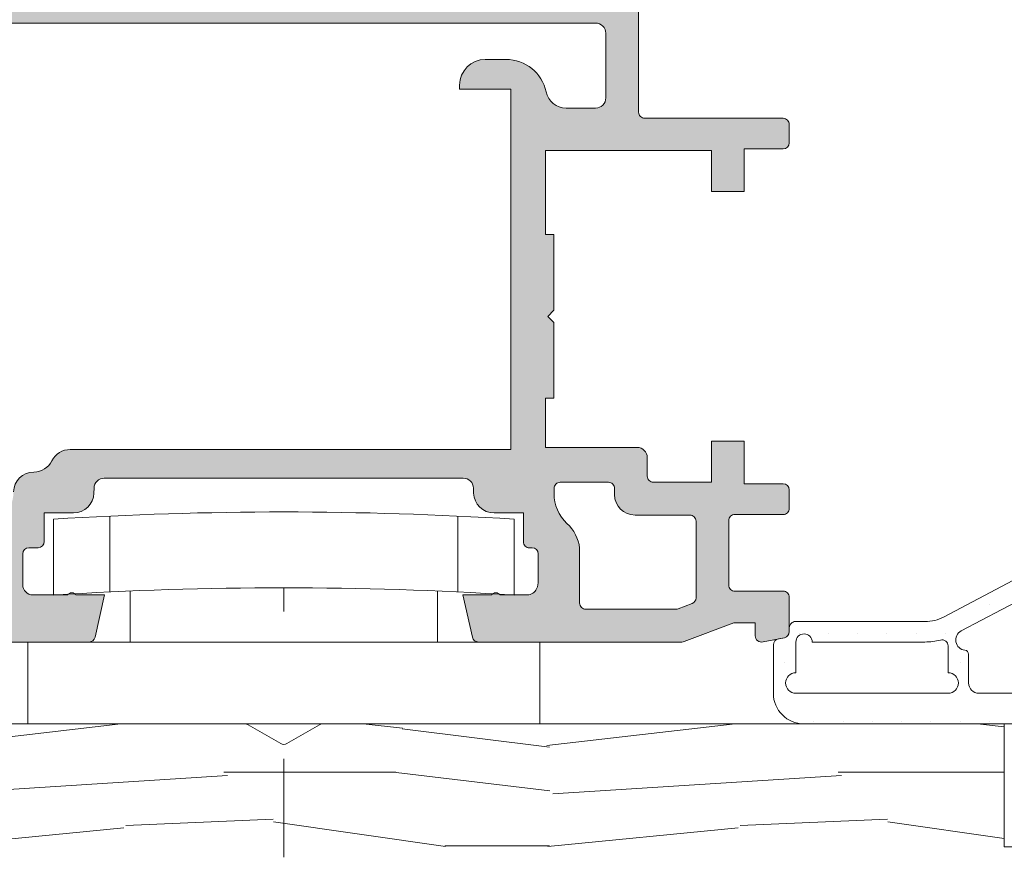
# Model space of a CAD drawing. Units: millimetres. Extents: x 1917 to 4227, y 2354 to 3401.
# Drawn here: x 2022 to 2034, y 2990 to 3000 of the extents above; entities that cross this region are included whole.
import ezdxf

# ---------------------------------------------------------------- set-up
doc = ezdxf.new("R2010")
doc.units = ezdxf.units.MM
doc.linetypes.add('ACAD_ISO03W100', pattern=[30, 12, -18])
for name, color, linetype, lineweight in [('accesorios', 7, 'Continuous', 15), ('juntas', 7, 'Continuous', 15), ('perfiles', 7, 'Continuous', 15)]:
    doc.layers.add(name, color=color, linetype=linetype, lineweight=lineweight)
doc.layers.add('SOMBREADO PERFILES', color=254, linetype='Continuous')

msp = doc.modelspace()

# ---------------------------------------------------------------- hatches: boundary and pattern name
at = {"layer": 'SOMBREADO PERFILES'}
h = msp.add_hatch(color=256, dxfattribs=at)
edge = h.paths.add_edge_path()
edge.add_arc((2029.168427297761, 3000.53233701392), 0.1875000000000797, 216.5610256488954, 253.1609489748545, ccw=False)
edge.add_line((2029.017823011526, 3000.420647269682), (2028.967875485229, 3000.487997334798))
edge.add_arc((2029.369486915187, 3000.785836652765), 0.4999999999999962, 127.41819709168769, 216.5610256489391, ccw=False)
edge.add_arc((2028.989719343621, 3001.282225201774), 0.1250000000000952, 307.4181970917032, 360)
edge.add_line((2029.114719343621, 3001.282225201774), (2029.114719343621, 3001.454424324272))
edge.add_arc((2029.039719343621, 3001.454424324273), 0.07500000000004547, 359.9999999996526, 480.2027189207452)
edge.add_line((2029.001989771661, 3001.519243144068), (2028.317450846421, 3001.120788486604))
edge.add_arc((2028.35518041838, 3001.055969666808), 0.07500000000011382, 120.2027189206455, 148.7498865034158)
edge.add_line((2028.291062105152, 3001.094877788182), (2028.194536391281, 3000.935809045254))
edge.add_arc((2028.225659575512, 3000.916922949088), 0.03640518129399962, 148.749886502882, 273.6589003522542)
edge.add_line((2028.227982825407, 3000.880591974219), (2028.266799000531, 3000.883074144739))
edge.add_arc((2028.269989823663, 3000.833176062135), 0.04999999999786157, 40.48287658298142, 93.65890034820097, ccw=False)
edge.add_line((2028.308019824946, 3000.865637100354), (2028.650342098711, 3000.464586572562))
edge.add_arc((2028.593297096786, 3000.415895015232), 0.07499999999928204, 378.6589003519467, 400.4828765832348, ccw=False)
edge.add_line((2028.664355098096, 3000.439890024081), (2028.688350106946, 3000.36883202277))
edge.add_arc((2028.617292105635, 3000.34483701392), 0.07500000000000677, 180, 378.65890035215085, ccw=False)
edge.add_line((2028.542292105634, 3000.34483701392), (2027.417292105634, 3000.34483701392))
edge.add_arc((2027.417292105635, 3000.394837013921), 0.0500000000001819, 180, 269.9999999998697, ccw=False)
edge.add_line((2027.367292105635, 3000.394837013921), (2027.367292105635, 3000.411809199713))
edge.add_arc((2027.442292105635, 3000.411809199713), 0.075000000000216, 148.6198680650402, 180, ccw=False)
edge.add_line((2027.378262249668, 3000.450862721255), (2027.633820486054, 3000.869860968302))
edge.add_arc((2027.635368020851, 3000.919837013922), 0.04999999999808836, 268.2263724999706, 450)
edge.add_line((2027.635368020851, 3000.96983701392), (2027.283620422785, 3000.96983701392))
edge.add_arc((2027.283620422784, 3000.91983701392), 0.04999999999972715, 449.9999999999349, 508.6198682312747)
edge.add_line((2027.240933852064, 3000.945872694824), (2026.925542624273, 3000.428775792338))
edge.add_arc((2026.776139626752, 3000.519900675503), 0.174999999999826, 269.99999999998136, 328.61986823116695, ccw=False)
edge.add_line((2026.776139626752, 3000.344900675503), (2019.597050740921, 3000.344900675503))
edge.add_arc((2019.597050740921, 3000.519900675503), 0.1749999999997272, 211.3801317688331, 270, ccw=False)
edge.add_line((2019.4476477434, 3000.428775792338), (2019.132256515609, 3000.945872694824))
edge.add_arc((2019.089569944889, 3000.91983701392), 0.04999999999980638, 391.3801317687592, 450.0000000001303)
edge.add_line((2019.089569944889, 3000.96983701392), (2018.737822346823, 3000.96983701392))
edge.add_arc((2018.737822346822, 3000.919837013922), 0.04999999999790816, 90.00000000006513, 271.7736274999643)
edge.add_line((2018.739369881619, 3000.869860968302), (2018.994928118005, 3000.450862721255))
edge.add_arc((2018.930898262038, 3000.411809199713), 0.07500000000020361, 360, 391.38013193495976, ccw=False)
edge.add_line((2019.005898262038, 3000.411809199713), (2019.005898262038, 3000.394837013921))
edge.add_arc((2018.955898262039, 3000.394837013921), 0.0500000000001819, 270.0000000001303, 360, ccw=False)
edge.add_line((2018.955898262039, 3000.34483701392), (2017.830898262039, 3000.34483701392))
edge.add_arc((2017.755898262038, 3000.34483701392), 0.07500000000004547, 161.3410996478353, 360, ccw=False)
edge.add_line((2017.684840260727, 3000.36883202277), (2017.708835269577, 3000.439890024081))
edge.add_arc((2017.779893270887, 3000.415895015232), 0.07499999999937658, 139.5171234167652, 161.3410996480533, ccw=False)
edge.add_line((2017.722848268962, 3000.464586572562), (2018.065170542727, 3000.865637100354))
edge.add_arc((2018.10320054401, 3000.833176062135), 0.04999999999795585, 86.341099651864, 139.5171234170608, ccw=False)
edge.add_line((2018.106391367142, 3000.883074144739), (2018.145207542266, 3000.880591974219))
edge.add_arc((2018.147530792161, 3000.916922949088), 0.03640518129348086, 266.3410996477458, 391.250113497118)
edge.add_line((2018.178653976392, 3000.935809045254), (2018.082128262521, 3001.094877788182))
edge.add_arc((2018.018009949293, 3001.055969666808), 0.07500000000008133, 391.2501134965842, 419.7972810793545)
edge.add_line((2018.055739521252, 3001.120788486604), (2017.371200596012, 3001.519243144068))
edge.add_arc((2017.333471024052, 3001.454424324273), 0.0749999999996922, 419.7972810792173, 540.0000000003474)
edge.add_line((2017.258471024052, 3001.454424324272), (2017.258471024052, 3001.282225201774))
edge.add_arc((2017.383471024052, 3001.282225201774), 0.1250000000000568, 180, 232.5818029082968)
edge.add_arc((2017.003703452486, 3000.785836652765), 0.5000000000002772, 323.43897435106084, 412.5818029083123, ccw=False)
edge.add_line((2017.405314882444, 3000.487997334798), (2017.355367356147, 3000.420647269682))
edge.add_arc((2017.204763069909, 3000.532337013916), 0.1874999999999866, 313.11410518859225, 323.43897435263676, ccw=False)
edge.add_arc((2017.384169615172, 3000.340713577153), 0.07500000000017416, 133.1141051869196, 180.0045999101435)
edge.add_line((2017.309169615414, 3000.340707555885), (2017.309394538451, 2997.539100561627))
edge.add_arc((2017.234394538693, 2997.539094540359), 0.07499999999976749, 269.9999999998263, 360.0045999097961, ccw=False)
edge.add_line((2017.234394538693, 2997.464094540359), (2016.059377635938, 2997.464094540358))
edge.add_line((2016.059377635938, 2997.464094540358), (2016.059377635938, 2996.839094540358))
edge.add_line((2016.059377635938, 2996.839094540358), (2016.309377635938, 2996.589094540358))
edge.add_line((2016.309377635938, 2996.589094540358), (2016.559377635938, 2996.589094540358))
edge.add_line((2016.559377635938, 2996.589094540358), (2016.559377635938, 2997.089094540358))
edge.add_line((2016.559377635938, 2997.089094540358), (2017.234377635938, 2997.089094540358))
edge.add_arc((2017.234377635938, 2997.014094540359), 0.0749999999998181, -3.474269760772586e-10, 90.00000000013029, ccw=False)
edge.add_line((2017.309377635938, 2997.014094540358), (2017.309377635938, 2994.138945508254))
edge.add_arc((2017.559377635938, 2994.138945508254), 0.2499999999998863, 180, 230.7799152211075)
edge.add_arc((2017.322264792008, 2993.848424425984), 0.1249999999999598, 360, 410.7799152210873, ccw=False)
edge.add_line((2017.447264792008, 2993.848424425984), (2017.447264792008, 2992.864129489417))
edge.add_arc((2017.372264792009, 2992.864129489417), 0.07499999999976126, 269.9999999999566, 360, ccw=False)
edge.add_line((2017.372264792008, 2992.789129489417), (2016.559377635938, 2992.789129489417))
edge.add_line((2016.559377635938, 2992.789129489417), (2016.559377635938, 2993.089094540358))
edge.add_line((2016.559377635938, 2993.089094540358), (2016.309377635938, 2993.089094540358))
edge.add_line((2016.309377635938, 2993.089094540358), (2016.059377635938, 2992.839094540358))
edge.add_line((2016.059377635938, 2992.839094540358), (2016.059377635938, 2992.513898900229))
edge.add_line((2016.059377635938, 2992.513898900229), (2016.059377635938, 2992.464017733986))
edge.add_arc((2016.134377635938, 2992.464017733986), 0.07499999999976126, 180, 270.0000000000434)
edge.add_line((2016.134377635938, 2992.389017733986), (2022.458565209741, 2992.389017733986))
edge.add_arc((2022.458565209741, 2992.464017733986), 0.0749999999998181, 270.0000000003474, 347.3432455432455)
edge.add_line((2022.531742724811, 2992.447584496687), (2022.647716462501, 2992.964017733981))
edge.add_line((2022.647716462501, 2992.964017733981), (2022.301014286845, 2992.964017735027))
edge.add_arc((2022.246981223793, 2992.918126291711), 0.0708914414617511, 400.3419606780843, 499.658040431464)
edge.add_line((2022.192948159852, 2992.964017733981), (2021.772725505951, 2992.964017733981))
edge.add_arc((2021.772725505951, 2993.089017733981), 0.125, 180, 270, ccw=False)
edge.add_line((2021.647725505951, 2993.089017733981), (2021.647725505951, 2993.465376123331))
edge.add_arc((2021.722725505951, 2993.465376123331), 0.07500000000004547, 89.99999999982629, 179.9999999996526, ccw=False)
edge.add_line((2021.722725505951, 2993.540376123331), (2021.835225505941, 2993.540376123332))
edge.add_arc((2021.835225505941, 2993.615376123332), 0.0749999999998181, 270.0000000002171, 360)
edge.add_line((2021.910225505941, 2993.615376123332), (2021.91022550594, 2993.96402477611))
edge.add_line((2021.91022550594, 2993.96402477611), (2022.2672785988, 2993.96402477611))
edge.add_arc((2022.2672785988, 2994.21402477611), 0.25, 269.9999999999479, 358.5178524812492)
edge.add_line((2022.517194956996, 2994.207558408801), (2022.518739630692, 2994.267257959759))
edge.add_arc((2022.643697809791, 2994.264024776104), 0.1250000000002851, 90.00000000026063, 178.5178524810435, ccw=False)
edge.add_line((2022.64369780979, 2994.389024776105), (2027.026735479634, 2994.389024776105))
edge.add_line((2027.026735479634, 2994.389024776105), (2027.026744340869, 2994.389017733981))
edge.add_arc((2027.026744340869, 2994.264017733981), 0.125, 361.4821475187488, 449.99999999976546, ccw=False)
edge.add_line((2027.151702519967, 2994.267250917635), (2027.153247193663, 2994.207551366677))
edge.add_arc((2027.403163551858, 2994.214017733986), 0.2499999999998648, 181.4821475187522, 270.0000000001042)
edge.add_line((2027.403163551859, 2993.964017733987), (2027.760225505952, 2993.964017733987))
edge.add_line((2027.760225505952, 2993.964017733987), (2027.760225505951, 2993.614017734039))
edge.add_arc((2027.835225505889, 2993.614017734039), 0.07499999993808615, 180, 269.9999999999131)
edge.add_line((2027.835225505889, 2993.539017734101), (2027.86786679548, 2993.539017734101))
edge.add_arc((2027.86786679548, 2993.464017734101), 0.0749999999998181, 360, 449.9999999999566, ccw=False)
edge.add_line((2027.94286679548, 2993.464017734101), (2027.94286679548, 2993.139017733983))
edge.add_arc((2027.69286679548, 2993.139017733984), 0.2500000000005684, 336.4218215206201, 359.9999999996873, ccw=False)
edge.add_arc((2027.807431187853, 2993.089017733981), 0.1249999999998343, 270.0000000001042, 336.4218215209917, ccw=False)
edge.add_line((2027.807431187853, 2992.964017733981), (2027.477502853283, 2992.964017735027))
edge.add_arc((2027.423469790231, 2992.918126291711), 0.07089144146144781, 400.3419606782925, 499.6580404317441)
edge.add_line((2027.36943672629, 2992.964017733981), (2027.022716462504, 2992.964017733981))
edge.add_line((2027.022716462504, 2992.964017733981), (2027.138690200193, 2992.447584496687))
edge.add_arc((2027.211867715264, 2992.464017733986), 0.07499999999999005, 192.6567544570839, 269.9999999999565)
edge.add_line((2027.211867715264, 2992.389017733986), (2029.696868075678, 2992.389017733986))
edge.add_arc((2029.696868075678, 2992.464017733986), 0.0749999999998181, 270.0000000002171, 290.7702898224719)
edge.add_line((2029.723464738412, 2992.393892007385), (2030.330939810362, 2992.624289757123))
edge.add_line((2030.330939810362, 2992.624289757123), (2030.591140703943, 2992.624289757123))
edge.add_line((2030.591140703943, 2992.624289757123), (2030.591140703944, 2992.464025561169))
edge.add_arc((2030.666140703944, 2992.46402556117), 0.07500000000004547, 180.0000000003474, 286.5696331598725)
edge.add_line((2030.687529235073, 2992.392140022039), (2030.946662127386, 2992.441966313217))
edge.add_arc((2030.932500479764, 2992.515617163427), 0.07500000000012412, 280.8840435997593, 360)
edge.add_line((2031.007500479764, 2992.515617163427), (2031.007500479765, 2992.9344055809))
edge.add_arc((2030.932500479764, 2992.9344055809), 0.075000000000216, 360.0000000003473, 450.0000000003908)
edge.add_line((2030.932500479764, 2993.0094055809), (2030.343255547237, 2993.0094055809))
edge.add_arc((2030.343255547236, 2993.0844055809), 0.0749999999998181, 180, 270.00000000034737, ccw=False)
edge.add_line((2030.268255547236, 2993.0844055809), (2030.268255547237, 2993.87027477611))
edge.add_arc((2030.343255547237, 2993.87027477611), 0.07499999999970441, 89.99999999991309, 180, ccw=False)
edge.add_line((2030.343255547237, 2993.94527477611), (2030.932500479765, 2993.94527477611))
edge.add_arc((2030.932500479765, 2994.02027477611), 0.0749999999998181, 269.9999999999565, 360)
edge.add_line((2031.007500479765, 2994.02027477611), (2031.007500479765, 2994.24527477611))
edge.add_arc((2030.932500479764, 2994.24527477611), 0.07500000000032969, 360, 449.9999999996091)
edge.add_line((2030.932500479765, 2994.32027477611), (2030.457500479765, 2994.32027477611))
edge.add_line((2030.457500479765, 2994.32027477611), (2030.457500479765, 2994.83902477611))
edge.add_line((2030.457500479765, 2994.83902477611), (2030.057500479764, 2994.83902477611))
edge.add_line((2030.057500479764, 2994.83902477611), (2030.057500479764, 2994.339024776111))
edge.add_line((2030.057500479764, 2994.339024776111), (2029.34846950682, 2994.339024776111))
edge.add_arc((2029.34846950682, 2994.414024776111), 0.07500000000027285, 180.0000000003474, 270.0000000003908, ccw=False)
edge.add_line((2029.27346950682, 2994.414024776111), (2029.27346950682, 2994.639017733981))
edge.add_arc((2029.14846950682, 2994.639017733981), 0.1250000000000568, 360, 449.999999999974)
edge.add_line((2029.14846950682, 2994.764017733981), (2028.032500479764, 2994.764017733981))
edge.add_line((2028.032500479764, 2994.764017733981), (2028.032500479764, 2995.36402477611))
edge.add_line((2028.032500479764, 2995.36402477611), (2028.132500479764, 2995.36402477611))
edge.add_line((2028.132500479764, 2995.36402477611), (2028.132500479764, 2996.289024776111))
edge.add_line((2028.132500479764, 2996.289024776111), (2028.057500479764, 2996.36402477611))
edge.add_line((2028.057500479764, 2996.36402477611), (2028.132500479765, 2996.43902477611))
edge.add_line((2028.132500479765, 2996.43902477611), (2028.132500479764, 2997.36402477611))
edge.add_line((2028.132500479764, 2997.36402477611), (2028.032500479764, 2997.36402477611))
edge.add_line((2028.032500479764, 2997.36402477611), (2028.032500479764, 2998.389024776111))
edge.add_line((2028.032500479764, 2998.389024776111), (2030.057500479764, 2998.389024776111))
edge.add_line((2030.057500479764, 2998.389024776111), (2030.057500479764, 2997.889024776111))
edge.add_line((2030.057500479764, 2997.889024776111), (2030.457500479765, 2997.889024776111))
edge.add_line((2030.457500479765, 2997.889024776111), (2030.457500479765, 2998.40777477611))
edge.add_line((2030.457500479765, 2998.40777477611), (2030.932500479764, 2998.407774776111))
edge.add_arc((2030.932500479764, 2998.482774776111), 0.0749999999998181, 270, 360)
edge.add_line((2031.007500479764, 2998.482774776111), (2031.007500479765, 2998.706524776109))
edge.add_arc((2030.932500479765, 2998.70652477611), 0.07500000000004547, 359.9999999996526, 450.0000000001737)
edge.add_line((2030.932500479765, 2998.78152477611), (2029.242385192893, 2998.78152477611))
edge.add_arc((2029.242385192893, 2998.856524776109), 0.0749999999998181, 180, 270.0000000000434, ccw=False)
edge.add_line((2029.167385192893, 2998.856524776109), (2029.167385192893, 3000.281092415396))
edge.add_arc((2029.092385192893, 3000.281092415396), 0.07500000000032969, 359.9999999996526, 433.1609489745076)
edge = h.paths.add_edge_path(flags=16)
edge.add_arc((2021.697750181005, 2993.468285260546), 0.5045768726975272, 133.1324915195018, 172.2978571994901, ccw=False)
edge.add_arc((2021.012145400279, 2994.234191804512), 0.5236207390949371, 310.5816839000209, 358.5062234442424)
edge.add_arc((2021.785503233965, 2994.21402477611), 0.2499999999998556, 90.44031596412009, 178.5062234445791, ccw=False)
edge.add_arc((2021.781660790125, 2994.714010011517), 0.2499999999996814, 270.440315964081, 333.257306975666)
edge.add_arc((2022.228178958903, 2994.489017733981), 0.2499999999999593, 89.99999999997402, 153.2573069756837, ccw=False)
edge.add_line((2022.228178958903, 2994.739017733981), (2027.607500479766, 2994.739017733981))
edge.add_line((2027.607500479766, 2994.739017733981), (2027.607500479766, 2999.139017733981))
edge.add_line((2027.607500479766, 2999.139017733981), (2026.982500479766, 2999.139017733981))
edge.add_line((2026.982500479766, 2999.139017733981), (2026.982500479766, 2999.18819457215))
edge.add_arc((2027.295000479766, 2999.18819457215), 0.3124999999999432, 90, 180, ccw=False)
edge.add_line((2027.295000479766, 2999.50069457215), (2027.548867773614, 2999.50069457215))
edge.add_arc((2027.548867773614, 2999.00069457215), 0.5, 371.9919116502841, 449.99999999994134, ccw=False)
edge.add_arc((2028.282500479764, 2999.15652477611), 0.2500000000001188, 191.9919116503847, 270.0000000000391)
edge.add_line((2028.282500479764, 2998.90652477611), (2028.642385192893, 2998.90652477611))
edge.add_arc((2028.642385192893, 2999.03152477611), 0.125, 270.000000000026, 360)
edge.add_line((2028.767385192893, 2999.03152477611), (2028.767385192893, 2999.819967614421))
edge.add_arc((2028.642385192893, 2999.819967614421), 0.1249999999999432, 360, 450.000000000026)
edge.add_line((2028.642385192893, 2999.944967614421), (2017.809377635938, 2999.94496761442))
edge.add_arc((2017.809377635938, 2999.81996761442), 0.125, 89.99999999999999, 180)
edge.add_line((2017.684377635938, 2999.81996761442), (2017.684377635938, 2999.639017733981))
edge.add_arc((2017.809377635938, 2999.639017733981), 0.125, 180, 270)
edge.add_line((2017.809377635938, 2999.514017733981), (2018.282500479767, 2999.514017733981))
edge.add_arc((2018.282500479767, 2999.264017733981), 0.25, 0, 90, ccw=False)
edge.add_line((2018.532500479767, 2999.264017733981), (2018.532500479767, 2999.214017733981))
edge.add_arc((2018.457500479767, 2999.214017733981), 0.07500000000004547, 270.0000000001737, 360, ccw=False)
edge.add_line((2018.457500479767, 2999.139017733981), (2017.907500479767, 2999.139017733981))
edge.add_line((2017.907500479767, 2999.139017733981), (2017.907500479767, 2998.714017733981))
edge.add_arc((2017.832500479767, 2998.714017733981), 0.07500000000004547, 270.0000000001737, 360, ccw=False)
edge.add_line((2017.832500479767, 2998.639017733981), (2017.809377635938, 2998.639017733981))
edge.add_arc((2017.809377635938, 2998.514017733981), 0.125, 89.99999999999999, 180)
edge.add_line((2017.684377635938, 2998.514017733981), (2017.684377635938, 2995.314017733981))
edge.add_arc((2017.759377635937, 2995.314017733981), 0.0749999999998181, 180, 270)
edge.add_line((2017.759377635937, 2995.239017733981), (2017.832500479767, 2995.239017733981))
edge.add_arc((2017.832500479767, 2995.164017733981), 0.07500000000027285, 360, 449.9999999998697, ccw=False)
edge.add_line((2017.907500479767, 2995.164017733981), (2017.907500479767, 2994.739017733981))
edge.add_line((2017.907500479767, 2994.739017733981), (2018.457500479767, 2994.739017733981))
edge.add_arc((2018.457500479767, 2994.664017733981), 0.07500000000027285, 360, 449.9999999998697, ccw=False)
edge.add_line((2018.532500479767, 2994.664017733981), (2018.532500479767, 2994.564017733981))
edge.add_arc((2018.282500479767, 2994.564017733981), 0.25, 270, 360, ccw=False)
edge.add_line((2018.282500479767, 2994.314017733981), (2017.984377635938, 2994.314017733981))
edge.add_arc((2017.984377635938, 2994.239017733982), 0.0749999999998181, 90.00000000013026, 180.0000000003474)
edge.add_line((2017.909377635938, 2994.239017733981), (2017.909377635938, 2992.964017733986))
edge.add_arc((2018.034377635938, 2992.964017733986), 0.125, 180, 270)
edge.add_line((2018.034377635938, 2992.839017733986), (2020.947725505951, 2992.839017733986))
edge.add_arc((2020.947725505951, 2993.089017733986), 0.25, 270, 360)
edge.add_line((2021.197725505951, 2993.089017733986), (2021.197725505951, 2993.535910291401))
edge = h.paths.add_edge_path(flags=16)
edge.add_line((2028.79846950682, 2994.339017733982), (2028.21022550592, 2994.339017733982))
edge.add_arc((2028.21022550592, 2994.264017733981), 0.07500000000027285, 90.00000000013026, 180)
edge.add_line((2028.13522550592, 2994.264017733981), (2028.13522550592, 2994.200736292574))
edge.add_arc((2028.635225506031, 2994.200736292316), 0.5000000001109584, 179.9999999704535, 226.812166383459)
edge.add_arc((2027.947700830304, 2993.468285259986), 0.5045768732511529, 367.7021427985228, 406.81216637394056, ccw=False)
edge.add_line((2028.447725505909, 2993.535910290898), (2028.447725505909, 2992.864017733986))
edge.add_arc((2028.522725505909, 2992.864017733986), 0.07499999999976126, 180, 270.0000000000434)
edge.add_line((2028.522725505909, 2992.789017733986), (2029.623561534222, 2992.789017733986))
edge.add_arc((2029.623561534221, 2992.864017733987), 0.0750000000007276, 270.0000000003039, 290.7702898223067)
edge.add_line((2029.650158196956, 2992.793892007385), (2029.81985220997, 2992.858252045431))
edge.add_arc((2029.793255547236, 2992.928377772032), 0.07499999999977111, 290.7702898223501, 360.0000000003473)
edge.add_line((2029.868255547236, 2992.928377772032), (2029.868255547237, 2993.864024776111))
edge.add_arc((2029.793255547237, 2993.864024776111), 0.0749999999998181, 360, 450)
edge.add_line((2029.793255547237, 2993.939024776111), (2029.123469506819, 2993.939024776111))
edge.add_arc((2029.123469506819, 2994.189024776111), 0.25, 180, 270, ccw=False)
edge.add_line((2028.873469506819, 2994.189024776111), (2028.873469506819, 2994.264017733981))
edge.add_arc((2028.79846950682, 2994.264017733981), 0.07499999999998863, 360, 449.9999999998697)
edge = h.paths.add_edge_path()
edge.add_arc((2017.384377635937, 3004.348742065561), 0.07500000000050118, 180, 226.8236645481342, ccw=False)
edge.add_line((2017.309377635937, 3004.348742065561), (2017.309377635937, 3007.276750483154))
edge.add_arc((2017.434377636002, 3007.276750483154), 0.1250000000650857, 175.1913081721499, 179.9999999997916, ccw=False)
edge.add_line((2017.309817616716, 3007.287229109577), (2017.396782926431, 3008.320990617799))
edge.add_arc((2017.322046914953, 3008.327277793557), 0.07499999993801924, 355.1913082396345, 425.4467897372925)
edge.add_arc((2017.384377635937, 3008.463714156755), 0.07499999999965982, 180, 245.4467896699932, ccw=False)
edge.add_line((2017.309377635937, 3008.463714156755), (2017.309377635937, 3008.763714156756))
edge.add_line((2017.309377635937, 3008.763714156756), (2017.584377635937, 3008.763714156756))
edge.add_line((2017.584377635937, 3008.763714156756), (2017.584377635937, 3009.313714156755))
edge.add_line((2017.584377635937, 3009.313714156755), (2014.409377635937, 3009.313714156757))
edge.add_arc((2014.409377635937, 3009.238714156757), 0.0749999999998181, 89.99999999999999, 180)
edge.add_line((2014.334377635937, 3009.238714156757), (2014.334377635937, 3008.988714156756))
edge.add_line((2014.334377635937, 3008.988714156756), (2014.659377635937, 3008.988714156755))
edge.add_line((2014.659377635937, 3008.988714156755), (2014.659377635937, 3008.838592444178))
edge.add_arc((2014.534377635937, 3008.838592444178), 0.1250000000000568, 268.0010018874637, 360.00000000020844, ccw=False)
edge.add_line((2014.530017383297, 3008.713668514537), (2014.209377635937, 3008.713668514537))
edge.add_arc((2014.209377635937, 3008.963668514537), 0.25, 180, 270, ccw=False)
edge.add_line((2013.959377635937, 3008.963668514537), (2013.959377635937, 3009.238714156757))
edge.add_arc((2013.884377635937, 3009.238714156757), 0.0749999999998181, 360, 450)
edge.add_line((2013.884377635937, 3009.313714156757), (2011.032743512832, 3009.313714156757))
edge.add_arc((2011.032743512832, 3009.238714156756), 0.07500000000027285, 449.9999999999131, 540)
edge.add_line((2010.957743512832, 3009.238714156756), (2010.957743512832, 3008.488566637574))
edge.add_arc((2011.032743512833, 3008.488566637575), 0.07500000000010232, 180.0000000003474, 270.0000000001303)
edge.add_line((2011.032743512833, 3008.413566637575), (2011.245243512832, 3008.413566637576))
edge.add_arc((2011.245243512832, 3008.263566637575), 0.1500000000000909, -90, 90, ccw=False)
edge.add_line((2011.245243512832, 3008.113566637576), (2010.957743512832, 3008.113566637574))
edge.add_line((2010.957743512832, 3008.113566637574), (2010.957743512832, 3007.813566637575))
edge.add_line((2010.957743512832, 3007.813566637575), (2012.832743512832, 3007.813566637576))
edge.add_line((2012.832743512832, 3007.813566637576), (2012.832743512832, 3008.113566637575))
edge.add_line((2012.832743512832, 3008.113566637575), (2012.545243512832, 3008.113566637575))
edge.add_arc((2012.545243512832, 3008.263566637575), 0.1500000000000909, 90, 270, ccw=False)
edge.add_line((2012.545243512832, 3008.413566637575), (2012.907743512832, 3008.413566637575))
edge.add_arc((2012.907743512832, 3008.163566637575), 0.25, 0, 90.00000000007822, ccw=False)
edge.add_line((2013.157743512832, 3008.163566637575), (2013.157743512832, 3007.563566637576))
edge.add_arc((2013.082743512832, 3007.563566637576), 0.07499999999998863, 269.99999999978286, 360, ccw=False)
edge.add_line((2013.082743512832, 3007.488566637576), (2012.932743512832, 3007.488566637576))
edge.add_arc((2012.932743512833, 3007.413566637576), 0.07500000000027285, 90.00000000034738, 180)
edge.add_line((2012.857743512832, 3007.413566637576), (2012.857743512832, 3006.738566637576))
edge.add_arc((2012.732743512832, 3006.738566637576), 0.125, 270, 360, ccw=False)
edge.add_line((2012.732743512832, 3006.613566637576), (2012.270243512832, 3006.613566637576))
edge.add_arc((2012.270243512832, 3006.738566637576), 0.125, 180, 270, ccw=False)
edge.add_line((2012.145243512832, 3006.738566637576), (2012.145243512832, 3006.913566637576))
edge.add_line((2012.145243512832, 3006.913566637576), (2012.457743512832, 3006.913566637576))
edge.add_line((2012.457743512832, 3006.913566637576), (2012.457743512832, 3007.488566637576))
edge.add_line((2012.457743512832, 3007.488566637576), (2010.957743512832, 3007.488566637575))
edge.add_line((2010.957743512832, 3007.488566637575), (2010.957743512832, 3006.913566637576))
edge.add_line((2010.957743512832, 3006.913566637576), (2011.270243512832, 3006.913566637576))
edge.add_line((2011.270243512832, 3006.913566637576), (2011.270243512832, 3006.738566637576))
edge.add_arc((2011.145243512832, 3006.738566637576), 0.125, 270, 360, ccw=False)
edge.add_line((2011.145243512832, 3006.613566637575), (2010.682743512832, 3006.613566637575))
edge.add_arc((2010.682743512832, 3006.738566637575), 0.125, 180, 270, ccw=False)
edge.add_line((2010.557743512832, 3006.738566637575), (2010.557743512832, 3009.588601474604))
edge.add_arc((2010.682743462043, 3009.588714156757), 0.1250000000002246, 90.00000000002609, 180.0516497011475, ccw=False)
edge.add_line((2010.682743462043, 3009.713714156757), (2026.757500479762, 3009.713714156757))
edge.add_line((2026.757500479762, 3009.713714156757), (2026.757500479763, 3009.613714156757))
edge.add_arc((2026.507500479763, 3009.613714156757), 0.25, 270, 360, ccw=False)
edge.add_line((2026.507500479763, 3009.363714156757), (2026.457500479763, 3009.363714156757))
edge.add_arc((2026.457500479763, 3009.288714156758), 0.0749999999998181, 449.9999999999566, 540)
edge.add_line((2026.382500479763, 3009.288714156758), (2026.382500479763, 3008.088822025048))
edge.add_arc((2026.457500479763, 3008.088822025048), 0.0749999999998181, 180, 270)
edge.add_line((2026.457500479763, 3008.013822025048), (2028.557500479764, 3008.013822025048))
edge.add_arc((2028.557500479764, 3007.813822025048), 0.1999999999998181, 0, 90, ccw=False)
edge.add_line((2028.757500479764, 3007.813822025048), (2028.757500479764, 3007.713822025049))
edge.add_arc((2028.682500479763, 3007.713822025049), 0.07500000000061391, 270.0000000002605, 359.9999999996526, ccw=False)
edge.add_line((2028.682500479764, 3007.638822025048), (2027.58523614508, 3007.638822025049))
edge.add_arc((2027.585236145081, 3007.563822025048), 0.07500000000027285, 90.00000000008683, 180)
edge.add_line((2027.51023614508, 3007.563822025048), (2027.51023614508, 3004.844545873291))
edge.add_arc((2027.585236145081, 3004.844545873291), 0.07500000000038654, 180.0000000003474, 269.9999999999131)
edge.add_line((2027.58523614508, 3004.769545873291), (2028.908768257309, 3004.769545873291))
edge.add_arc((2028.908768257309, 3004.644545873291), 0.125, 0, 90, ccw=False)
edge.add_line((2029.033768257309, 3004.644545873291), (2029.033768257309, 3004.315673506491))
edge.add_arc((2028.958768257309, 3004.315673506491), 0.07499999999998863, 323.4389743510735, 360, ccw=False)
edge.add_line((2029.019009971803, 3004.270997608796), (2028.967583477173, 3004.201653278481))
edge.add_arc((2029.369194907131, 3003.903813960514), 0.4999999999999962, 143.4389743510609, 232.5818029083123)
edge.add_arc((2028.989427335565, 3003.407425411505), 0.1250000000000607, 360, 412.58180290831746, ccw=False)
edge.add_line((2029.114427335565, 3003.407425411505), (2029.114427335565, 3003.235226289007))
edge.add_arc((2029.039427335565, 3003.235226289006), 0.07500000000004547, 239.7972810792547, 360.00000000034737, ccw=False)
edge.add_line((2029.001697763605, 3003.170407469211), (2028.317158838365, 3003.568862126675))
edge.add_arc((2028.354888410324, 3003.633680946471), 0.07500000000011382, 211.2501134965842, 239.7972810793544, ccw=False)
edge.add_line((2028.290770097096, 3003.594772825097), (2028.194244383225, 3003.753841568025))
edge.add_arc((2028.225367567456, 3003.772727664191), 0.03640518129399962, 86.3410996477458, 211.250113497118, ccw=False)
edge.add_line((2028.22769081735, 3003.80905863906), (2028.266506992474, 3003.80657646854))
edge.add_arc((2028.269697815607, 3003.856474551144), 0.04999999999786157, 266.341099651799, 319.5171234170609)
edge.add_line((2028.30772781689, 3003.824013512925), (2028.650050090655, 3004.225064040717))
edge.add_arc((2028.59300508873, 3004.273755598047), 0.07499999999928204, 319.5171234167651, 341.3410996480533)
edge.add_line((2028.66406309004, 3004.249760589198), (2028.68805809889, 3004.320818590509))
edge.add_arc((2028.617000097578, 3004.344813599359), 0.07500000000000677, 341.3410996478492, 540)
edge.add_line((2028.542000097578, 3004.344813599359), (2027.417000097578, 3004.344813599359))
edge.add_arc((2027.417000097578, 3004.294813599358), 0.0500000000001819, 90.00000000013026, 180)
edge.add_line((2027.367000097578, 3004.294813599358), (2027.367000097578, 3004.277841413566))
edge.add_arc((2027.442000097579, 3004.277841413566), 0.075000000000216, 180, 211.3801319349598)
edge.add_line((2027.377970241612, 3004.238787892024), (2027.633528477998, 3003.819789644977))
edge.add_arc((2027.635076012795, 3003.769813599356), 0.04999999999808836, -90, 91.77362750002942, ccw=False)
edge.add_line((2027.635076012795, 3003.719813599359), (2027.283328414729, 3003.719813599359))
edge.add_arc((2027.283328414728, 3003.769813599359), 0.04999999999972715, 211.3801317687253, 270.00000000006514, ccw=False)
edge.add_line((2027.240641844008, 3003.743777918455), (2026.925210372442, 3004.260940802267))
edge.add_arc((2026.775807374921, 3004.169815919102), 0.174999999999729, 391.3801317688524, 450.0035380453287)
edge.add_line((2026.775796568576, 3004.344815918768), (2019.596809793982, 3004.344372612462))
edge.add_arc((2019.596820600327, 3004.169372612796), 0.1749999999995914, 90.00353804523563, 148.6198682311476)
edge.add_line((2019.447417602805, 3004.260497495961), (2019.132256515609, 3003.743777918455))
edge.add_arc((2019.089569944889, 3003.769813599359), 0.04999999999985491, 269.9999999998697, 328.61986823127467, ccw=False)
edge.add_line((2019.089569944889, 3003.719813599359), (2018.737822346823, 3003.719813599359))
edge.add_arc((2018.737822346822, 3003.769813599356), 0.04999999999790816, 88.22637249997058, 269.99999999993486, ccw=False)
edge.add_line((2018.739369881619, 3003.819789644977), (2018.994928118005, 3004.238787892024))
edge.add_arc((2018.930898262038, 3004.277841413566), 0.07500000000020361, 328.6198680650402, 360)
edge.add_line((2019.005898262038, 3004.277841413566), (2019.005898262038, 3004.294813599358))
edge.add_arc((2018.955898262039, 3004.294813599358), 0.0500000000001819, 360, 449.9999999998697)
edge.add_line((2018.955898262039, 3004.344813599359), (2017.830898262039, 3004.344813599359))
edge.add_arc((2017.755898262038, 3004.344813599359), 0.07500000000004547, 360, 558.6589003521509)
edge.add_line((2017.684840260727, 3004.320818590509), (2017.708835269577, 3004.249760589198))
edge.add_arc((2017.779893270887, 3004.273755598047), 0.07499999999937658, 198.6589003519467, 220.4828765832348)
edge.add_line((2017.722848268962, 3004.225064040717), (2018.065170542727, 3003.824013512925))
edge.add_arc((2018.10320054401, 3003.856474551144), 0.04999999999795585, 220.4828765829392, 273.6589003481359)
edge.add_line((2018.106391367142, 3003.80657646854), (2018.145207542266, 3003.80905863906))
edge.add_arc((2018.147530792161, 3003.772727664191), 0.03640518129348086, -31.25011349711798, 93.6589003522542, ccw=False)
edge.add_line((2018.178653976392, 3003.753841568025), (2018.082128262521, 3003.594772825097))
edge.add_arc((2018.018009949293, 3003.633680946471), 0.07500000000008133, 300.20271892064557, 328.74988650341584, ccw=False)
edge.add_line((2018.055739521252, 3003.568862126675), (2017.371200596012, 3003.170407469211))
edge.add_arc((2017.333471024052, 3003.235226289006), 0.0749999999996922, 179.9999999996526, 300.2027189207828, ccw=False)
edge.add_line((2017.258471024052, 3003.235226289007), (2017.258471024052, 3003.407425411505))
edge.add_arc((2017.383471024052, 3003.407425411505), 0.1250000000000568, 127.4181970917032, 180, ccw=False)
edge.add_arc((2017.003703452486, 3003.903813960514), 0.5000000000002772, 307.4181970916876, 396.5610256489391)
edge.add_line((2017.405314882444, 3004.201653278481), (2017.355367356147, 3004.269003343597))
edge.add_arc((2017.20476306991, 3004.157313599363), 0.1874999999998009, 396.5610256475782, 406.8236645467781)
edge = h.paths.add_edge_path(flags=16)
edge.add_line((2017.756674562577, 3008.149517393645), (2017.767400034454, 3008.274409525353))
edge.add_arc((2017.891941630279, 3008.263714156756), 0.1250000000001495, 103.3121426680068, 175.0916026043126, ccw=False)
edge.add_arc((2017.834377635937, 3008.506996680903), 0.1249999999998502, 283.3121426681309, 360)
edge.add_line((2017.959377635937, 3008.506996680903), (2017.959377635937, 3009.288714156756))
edge.add_arc((2018.034377635937, 3009.288714156756), 0.0749999999998181, 90, 180, ccw=False)
edge.add_line((2018.034377635937, 3009.363714156756), (2025.957500479763, 3009.363714156757))
edge.add_arc((2025.957500479763, 3009.288714156757), 0.07500000000027285, 360, 449.9999999995657, ccw=False)
edge.add_line((2026.032500479763, 3009.288714156757), (2026.032500479763, 3008.088822025048))
edge.add_arc((2025.957500479763, 3008.088822025048), 0.07499999999987494, 270.0000000000434, 360.00000000034737, ccw=False)
edge.add_line((2025.957500479763, 3008.013822025048), (2017.881216158402, 3008.013822025047))
edge.add_arc((2017.881216158402, 3008.138822025047), 0.1249999999995453, 175.091602604096, 270.00000000002603, ccw=False)
edge = h.paths.add_edge_path(flags=16)
edge.add_line((2019.43523614508, 3007.613822025048), (2019.43523614508, 3007.238822025048))
edge.add_line((2019.43523614508, 3007.238822025048), (2019.31023614508, 3007.238822025048))
edge.add_arc((2019.31023614508, 3007.488822025048), 0.25, 180, 270, ccw=False)
edge.add_line((2019.06023614508, 3007.488822025048), (2019.06023614508, 3007.613822025048))
edge.add_line((2019.06023614508, 3007.613822025048), (2017.934377635937, 3007.613822025048))
edge.add_arc((2017.934377635937, 3007.363822025048), 0.25, 89.99999999999999, 180)
edge.add_line((2017.684377635937, 3007.363822025048), (2017.684377635937, 3004.869501027493))
edge.add_arc((2017.809377635937, 3004.869501027493), 0.1250000000001705, 180, 270.0002506254258)
edge.add_line((2017.809378182717, 3004.744501027494), (2019.16023837527, 3004.744521423334))
edge.add_arc((2019.160236487968, 3004.86952142332), 0.1250000000001504, 270.0008650751257, 343.4372460257946)
edge.add_arc((2019.208161892378, 3004.855268156602), 0.07500000000030577, 343.4372460256196, 431.6947163800928)
edge.add_arc((2019.310237894779, 3005.16382202505), 0.2500000000000723, 180.0002506256082, 251.69471638028222, ccw=False)
edge.add_line((2019.060237894781, 3005.163820931489), (2019.060237238645, 3005.313820931488))
edge.add_arc((2019.310237238643, 3005.313822025048), 0.250000000000118, 90, 180.000250625504, ccw=False)
edge.add_line((2019.310237238643, 3005.563822025048), (2019.43523614508, 3005.563822025048))
edge.add_line((2019.43523614508, 3005.563822025048), (2019.43523614508, 3005.23882202505))
edge.add_line((2019.43523614508, 3005.23882202505), (2019.81023614508, 3005.23882202505))
edge.add_arc((2019.81023614508, 3005.11382202505), 0.125, 0, 90, ccw=False)
edge.add_line((2019.93523614508, 3005.11382202505), (2019.93523614508, 3004.744524934645))
edge.add_line((2019.93523614508, 3004.744524934645), (2026.71023614508, 3004.744540688055))
edge.add_line((2026.71023614508, 3004.744540688055), (2026.71023614508, 3005.11382202505))
edge.add_arc((2026.83523614508, 3005.11382202505), 0.125, 90, 180, ccw=False)
edge.add_line((2026.83523614508, 3005.23882202505), (2027.13523614508, 3005.23882202505))
edge.add_line((2027.13523614508, 3005.23882202505), (2027.13523614508, 3007.613822025049))
edge.add_line((2027.13523614508, 3007.613822025049), (2019.43523614508, 3007.613822025048))

# ---------------------------------------------------------------- linework, layer by layer
at = {"layer": 'accesorios'}
for p, q in [((2022.710216462503, 2993.926512485531), (2022.710216462503, 2993.000469206323)), ((2026.960216462503, 2993.926512485531), (2026.960216462503, 2993.000469206323)), ((2022.022716462503, 2993.888942352432), (2022.022716462503, 2992.962112480104)), ((2027.647716462503, 2992.962112480104), (2027.647716462503, 2993.888942352432)), ((2022.960216462503, 2993.01176243548), (2022.960216462503, 2992.388942352432)), ((2026.710216462503, 2993.01176243548), (2026.710216462503, 2992.388942352432)), ((2027.960216462503, 2992.388942352432), (2021.710216462503, 2992.388942352432)), ((2021.710216462503, 2992.388942352432), (2021.710216462503, 2991.388942352432)), ((2027.960216462503, 2991.388942352432), (2027.960216462503, 2992.388942352432)), ((2021.710216462503, 2991.388942352432), (2027.960216462503, 2991.388942352432))]:
    msp.add_line(p, q, dxfattribs=at)
at = {"layer": 'accesorios', "color": 7, "linetype": 'ACAD_ISO03W100', "ltscale": 0.1}
msp.add_line((2024.835216462503, 2989.761012459659), (2024.835216462503, 2993.051442352431), dxfattribs=at)
at = {"layer": 'accesorios'}
for radius, start, end in [(45.24464285714433, 86.43607881934027, 93.56392118065973), (44.31964285714433, 86.36159672288842, 93.63840327711158)]:
    msp.add_arc((2024.835216462503, 2948.731799495287), radius, start, end, dxfattribs=at)
at = {"layer": 'juntas'}
for p, q in [((2033.73709156444, 2993.139443156113), (2032.896744374854, 2992.6965329239)), ((2033.105740763815, 2992.524087531088), (2033.851541680879, 2992.917166560318)), ((2033.449833727887, 2992.851995975171), (2033.449833727887, 2992.851995975171)), ((2032.663614722942, 2992.638856974116), (2031.082500479764, 2992.638856974118)), ((2031.007500479764, 2992.563856974118), (2031.007500479764, 2992.515531785114)), ((2031.128114977887, 2992.494808475171), (2031.128114977887, 2992.494808475171)), ((2031.485302477887, 2992.494808475171), (2031.485302477887, 2992.494808475171)), ((2031.842489977887, 2992.494808475171), (2031.842489977887, 2992.494808475171)), ((2032.199677477887, 2992.494808475171), (2032.199677477887, 2992.494808475171)), ((2032.556864977887, 2992.494808475171), (2032.556864977887, 2992.494808475171)), ((2032.914052477887, 2992.494808475171), (2032.914052477887, 2992.494808475171)), ((2030.812511028515, 2992.35413344794), (2030.812511028515, 2991.763856974118)), ((2030.946662127385, 2992.441880934904), (2030.873349380893, 2992.42778429815)), ((2031.087511028515, 2992.013856974118), (2031.087511028515, 2992.388856974118)), ((2031.287511028515, 2992.388856974118), (2032.663614722942, 2992.388856974116)), ((2032.94637555745, 2992.340445779504), (2032.94637555745, 2992.013856974118)), ((2033.19637555745, 2991.888856974118), (2033.19637555745, 2992.23939861753)), ((2030.949521227887, 2992.137620975171), (2030.949521227887, 2992.137620975171)), ((2033.092646227887, 2992.137620975171), (2033.092646227887, 2992.137620975171)), ((2032.94637555745, 2991.763856974118), (2031.087511028515, 2991.763856974118)), ((2035.144915694218, 2991.763856974118), (2033.32137555745, 2991.763856974118)), ((2031.187511028515, 2991.388856974118), (2033.819915694218, 2991.388856974118)), ((2031.306708727887, 2991.423245975171), (2031.306708727887, 2991.423245975171)), ((2031.663896227887, 2991.423245975171), (2031.663896227887, 2991.423245975171)), ((2032.021083727887, 2991.423245975171), (2032.021083727887, 2991.423245975171)), ((2032.378271227887, 2991.423245975171), (2032.378271227887, 2991.423245975171)), ((2032.735458727887, 2991.423245975171), (2032.735458727887, 2991.423245975171)), ((2033.092646227887, 2991.423245975171), (2033.092646227887, 2991.423245975171)), ((2033.449833727887, 2991.423245975171), (2033.449833727887, 2991.423245975171))]:
    msp.add_line(p, q, dxfattribs=at)
for centre, radius, start, end in [((2032.663614722942, 2993.138856974116), 0.4999999999996606, 269.9999999999739, 297.7917525152192), ((2031.082500479764, 2992.563856974118), 0.07499999999993179, 89.99999999986973, 179.9999999998958), ((2030.932500479764, 2992.515531785114), 0.07500000000007923, 280.8840435997068, 0), ((2031.187511028515, 2992.388856974118), 0.1000000000000227, 0, 180), ((2033.164023176812, 2992.413506518544), 0.1250000000001095, 117.7917525251737, 264.2122526950342), ((2030.887511028515, 2992.35413344794), 0.07500000000010769, 100.8840435997068, 180), ((2032.663614723032, 2993.138856974116), 0.75, 269.9999999931475, 284.5859064385116), ((2032.87137555745, 2992.340445779504), 0.07499999999996752, 0, 104.5859064451614), ((2033.14637555745, 2992.239398616568), 0.04999999999980887, 1.102912550226744e-06, 84.21225280625723), ((2031.087511028515, 2991.888856974118), 0.125, 90, 270), ((2032.94637555745, 2991.888856974118), 0.125, 270, 90), ((2033.32137555745, 2991.888856974118), 0.125, 180, 270), ((2031.187511028515, 2991.763856974118), 0.375, 180, 270)]:
    msp.add_arc(centre, radius, start, end, dxfattribs=at)
at = {"layer": 'perfiles'}
for p, q in [((2029.167385192893, 2998.856524776109), (2029.167385192893, 3000.281092415396)), ((2028.642385192893, 2999.944967614421), (2017.809377635938, 2999.94496761442)), ((2028.767385192893, 2999.03152477611), (2028.767385192893, 2999.819967614421)), ((2027.295000479766, 2999.50069457215), (2027.548867773614, 2999.50069457215)), ((2026.982500479766, 2999.139017733981), (2026.982500479766, 2999.18819457215)), ((2027.607500479766, 2999.139017733981), (2026.982500479766, 2999.139017733981)), ((2027.607500479766, 2994.739017733981), (2027.607500479766, 2999.139017733981)), ((2028.282500479764, 2998.90652477611), (2028.642385192893, 2998.90652477611)), ((2030.932500479765, 2998.78152477611), (2029.242385192893, 2998.78152477611)), ((2031.007500479764, 2998.482774776111), (2031.007500479765, 2998.706524776109)), ((2028.032500479764, 2997.36402477611), (2028.032500479764, 2998.389024776111)), ((2028.032500479764, 2998.389024776111), (2030.057500479764, 2998.389024776111)), ((2030.057500479764, 2998.389024776111), (2030.057500479764, 2997.889024776111)), ((2030.457500479765, 2997.889024776111), (2030.457500479765, 2998.40777477611)), ((2030.457500479765, 2998.40777477611), (2030.932500479764, 2998.407774776111)), ((2030.057500479764, 2997.889024776111), (2030.457500479765, 2997.889024776111)), ((2028.132500479764, 2997.36402477611), (2028.032500479764, 2997.36402477611)), ((2028.132500479765, 2996.43902477611), (2028.132500479764, 2997.36402477611)), ((2028.057500479764, 2996.36402477611), (2028.132500479765, 2996.43902477611)), ((2028.132500479764, 2996.289024776111), (2028.057500479764, 2996.36402477611)), ((2028.132500479764, 2995.36402477611), (2028.132500479764, 2996.289024776111)), ((2028.032500479764, 2994.764017733981), (2028.032500479764, 2995.36402477611)), ((2028.032500479764, 2995.36402477611), (2028.132500479764, 2995.36402477611)), ((2022.228178958903, 2994.739017733981), (2027.607500479766, 2994.739017733981)), ((2029.14846950682, 2994.764017733981), (2028.032500479764, 2994.764017733981)), ((2030.457500479765, 2994.83902477611), (2030.057500479764, 2994.83902477611)), ((2030.057500479764, 2994.83902477611), (2030.057500479764, 2994.339024776111)), ((2030.457500479765, 2994.32027477611), (2030.457500479765, 2994.83902477611)), ((2029.27346950682, 2994.414024776111), (2029.27346950682, 2994.639017733981)), ((2022.64369780979, 2994.389024776105), (2027.026735479634, 2994.389024776105)), ((2027.026735479634, 2994.389024776105), (2027.026744340869, 2994.389017733981)), ((2022.517194956996, 2994.207558408801), (2022.518739630692, 2994.267257959759)), ((2027.151702519967, 2994.267250917635), (2027.153247193663, 2994.207551366677)), ((2028.13522550592, 2994.264017733981), (2028.13522550592, 2994.200736292574)), ((2028.79846950682, 2994.339017733982), (2028.21022550592, 2994.339017733982)), ((2028.873469506819, 2994.189024776111), (2028.873469506819, 2994.264017733981)), ((2030.057500479764, 2994.339024776111), (2029.34846950682, 2994.339024776111)), ((2030.932500479765, 2994.32027477611), (2030.457500479765, 2994.32027477611)), ((2031.007500479765, 2994.02027477611), (2031.007500479765, 2994.24527477611)), ((2021.910225505941, 2993.615376123332), (2021.91022550594, 2993.96402477611)), ((2021.91022550594, 2993.96402477611), (2022.2672785988, 2993.96402477611)), ((2027.403163551859, 2993.964017733987), (2027.760225505952, 2993.964017733987)), ((2027.760225505952, 2993.964017733987), (2027.760225505951, 2993.614017734039)), ((2029.793255547237, 2993.939024776111), (2029.123469506819, 2993.939024776111)), ((2030.343255547237, 2993.94527477611), (2030.932500479765, 2993.94527477611)), ((2029.868255547236, 2992.928377772032), (2029.868255547237, 2993.864024776111)), ((2030.268255547236, 2993.0844055809), (2030.268255547237, 2993.87027477611)), ((2021.722725505951, 2993.540376123331), (2021.835225505941, 2993.540376123332)), ((2027.835225505889, 2993.539017734101), (2027.86786679548, 2993.539017734101)), ((2028.447725505909, 2993.535910290898), (2028.447725505909, 2992.864017733986)), ((2021.647725505951, 2993.089017733981), (2021.647725505951, 2993.465376123331)), ((2027.94286679548, 2993.464017734101), (2027.94286679548, 2993.139017733983)), ((2022.192948159852, 2992.964017733981), (2021.772725505951, 2992.964017733981)), ((2022.647716462501, 2992.964017733981), (2022.301014286845, 2992.964017735027)), ((2022.531742724811, 2992.447584496687), (2022.647716462501, 2992.964017733981)), ((2027.36943672629, 2992.964017733981), (2027.022716462504, 2992.964017733981)), ((2027.022716462504, 2992.964017733981), (2027.138690200193, 2992.447584496687)), ((2027.807431187853, 2992.964017733981), (2027.477502853283, 2992.964017735027)), ((2030.932500479764, 2993.0094055809), (2030.343255547237, 2993.0094055809)), ((2031.007500479764, 2992.515617163427), (2031.007500479765, 2992.9344055809)), ((2029.650158196956, 2992.793892007385), (2029.81985220997, 2992.858252045431)), ((2028.522725505909, 2992.789017733986), (2029.623561534222, 2992.789017733986)), ((2029.723464738412, 2992.393892007385), (2030.330939810362, 2992.624289757123)), ((2030.330939810362, 2992.624289757123), (2030.591140703943, 2992.624289757123)), ((2030.591140703943, 2992.624289757123), (2030.591140703944, 2992.464025561169)), ((2016.134377635938, 2992.389017733986), (2022.458565209741, 2992.389017733986)), ((2027.211867715264, 2992.389017733986), (2029.696868075678, 2992.389017733986)), ((2030.687529235073, 2992.392140022039), (2030.946662127386, 2992.441966313217)), ((2024.360797890511, 2991.388942352432), (2017.406277548776, 2991.388942352435)), ((2024.797716462503, 2991.148990447148), (2024.399494837505, 2991.378903809537)), ((2025.27092154326, 2991.378894257716), (2024.872716462503, 2991.148990447148)), ((2033.632017899019, 2991.388942352432), (2025.308421543259, 2991.388942352432)), ((2033.632017899019, 2989.888965759732), (2033.632017899019, 2991.388942352432)), ((2034.632017899019, 2989.888965759732), (2033.632017899019, 2989.888965759732))]:
    msp.add_line(p, q, dxfattribs=at)
at = {"layer": 'perfiles', "ltscale": 0.5}
for p, q in [((2022.847720719419, 2991.388942352434), (2020.548833085742, 2991.126212408356)), ((2026.28609891665, 2991.335499685996), (2025.80511555004, 2991.388942352432)), ((2030.347815782647, 2991.388942352433), (2028.048844175735, 2991.126202811417)), ((2033.632017899019, 2991.352622317392), (2033.305138012711, 2991.388942352432)), ((2028.080307377238, 2991.106018953638), (2026.280305321899, 2991.331018688914)), ((2026.203562720932, 2990.801000645866), (2024.103562720932, 2990.801000645866)), ((2028.082069035019, 2990.571007460555), (2026.207065909403, 2990.79600871823)), ((2033.632017899019, 2990.801000645866), (2031.603562720932, 2990.801000645866)), ((2024.146386640056, 2990.761230725521), (2020.62139009518, 2990.536232353279)), ((2031.646377983149, 2990.761235865327), (2028.121381438272, 2990.536237493085)), ((2024.70769950214, 2990.226265200987), (2022.907701265344, 2990.15126666011)), ((2026.810676370432, 2989.893885386078), (2024.710674223339, 2990.19388560476)), ((2032.207699096534, 2990.226256002902), (2030.407700859738, 2990.151257462024)), ((2033.632017899019, 2989.990834177079), (2032.210677604873, 2990.193882730937)), ((2022.882234839491, 2990.118770483816), (2020.557236399153, 2989.893772279318)), ((2030.382242062765, 2990.118767395277), (2028.057243622427, 2989.893769190779)), ((2028.078562720932, 2989.901000645866), (2026.803562720932, 2989.901000645866))]:
    msp.add_line(p, q, dxfattribs=at)
at = {"layer": 'perfiles'}
for centre, radius, start, end in [((2028.642385192893, 2999.819967614421), 0.1249999999999432, 0, 90.00000000002606), ((2027.295000479766, 2999.18819457215), 0.3124999999999645, 90, 180), ((2027.548867773614, 2999.00069457215), 0.5, 11.99191165028295, 89.99999999994789), ((2028.282500479764, 2999.15652477611), 0.2500000000000244, 191.9919116502829, 270.000000000026), ((2028.642385192893, 2999.03152477611), 0.1250000000001137, 270.000000000026, 359.9999999999479), ((2029.242385192893, 2998.856524776109), 0.0749999999998181, 180, 270.0000000000521), ((2030.932500479765, 2998.70652477611), 0.07500000000001705, 359.9999999998176, 90.00000000018241), ((2030.932500479764, 2998.482774776111), 0.0749999999998181, 270.000000000026, 0), ((2022.228178958903, 2994.489017733981), 0.2499999999999011, 89.99999999997395, 153.2573069757196), ((2029.14846950682, 2994.639017733981), 0.1250000000000568, 5.211020790109826e-11, 89.99999999997395), ((2021.781660790125, 2994.714010011517), 0.2499999999999088, 270.4403159640934, 333.2573069756322), ((2021.785503233965, 2994.21402477611), 0.2499999999998665, 90.44031596411952, 178.5062234445276), ((2022.643697809791, 2994.264024776104), 0.1250000000002866, 90.00000000026056, 178.5178524810922), ((2027.026744340869, 2994.26401773398), 0.1250000000002274, 1.482147518855682, 89.9999999997655), ((2029.34846950682, 2994.414024776111), 0.07500000000027285, 180.0000000003387, 270.0000000003908), ((2028.21022550592, 2994.264017733981), 0.07500000000004547, 90.00000000013027, 180.0000000001563), ((2028.79846950682, 2994.264017733981), 0.07499999999998863, 359.9999999998176, 89.99999999986973), ((2030.932500479764, 2994.24527477611), 0.07500000000032969, 0, 89.99999999960917), ((2022.2672785988, 2994.21402477611), 0.2500000000001137, 269.9999999999479, 358.5178524812224), ((2027.403163551858, 2994.214017733987), 0.2499999999998807, 181.4821475188296, 270.0000000001042), ((2028.635225506031, 2994.200736292316), 0.5000000001109619, 179.9999999704796, 226.812166383473), ((2029.123469506819, 2994.189024776111), 0.25, 180, 270), ((2030.932500479765, 2994.02027477611), 0.0749999999998181, 269.9999999999739, 0), ((2029.793255547237, 2993.864024776111), 0.07499999999978968, 0, 90.00000000002606), ((2030.343255547237, 2993.87027477611), 0.07499999999970441, 89.99999999992184, 180.0000000000782), ((2027.947700830304, 2993.468285259987), 0.5045768732509847, 7.702142798493024, 46.81216637394153), ((2021.722725505951, 2993.465376123331), 0.0750000000000739, 89.99999999984367, 179.9999999998176), ((2021.835225505941, 2993.615376123332), 0.07499999999970441, 270.0000000002084, 7.816531185164739e-11), ((2027.835225505889, 2993.614017734038), 0.07499999993805773, 179.9999999997395, 269.9999999999218), ((2027.86786679548, 2993.464017734101), 0.0749999999998181, 0, 89.99999999994789), ((2021.772725505951, 2993.089017733981), 0.125, 180, 270), ((2027.69286679548, 2993.139017733984), 0.2500000000005755, 336.4218215205689, 359.9999999996352), ((2030.343255547236, 2993.0844055809), 0.0749999999998181, 180, 270.0000000003648), ((2022.246981223793, 2992.91812629171), 0.0708914414619651, 40.34196067831357, 139.6580404312721), ((2027.423469790231, 2992.91812629171), 0.07089144146159229, 40.34196067842387, 139.6580404315851), ((2027.807431187853, 2993.08901773398), 0.1249999999997466, 270.0000000001042, 336.4218215210806), ((2029.793255547236, 2992.928377772032), 0.07499999999987489, 290.7702898223212, 2.605510395054913e-10), ((2030.932500479764, 2992.9344055809), 0.075000000000216, 3.387163513571386e-10, 90.00000000039083), ((2028.522725505909, 2992.864017733986), 0.07499999999978968, 180, 270.000000000026), ((2029.623561534221, 2992.864017733987), 0.07500000000061391, 270.0000000002866, 290.7702898223212), ((2022.458565209741, 2992.464017733986), 0.0749999999998181, 270.0000000003387, 347.3432455432198), ((2027.211867715264, 2992.464017733987), 0.07500000000005892, 192.6567544572604, 269.9999999999479), ((2030.666140703944, 2992.46402556117), 0.07500000000006146, 180.0000000003387, 286.5696331598665), ((2030.932500479764, 2992.515617163427), 0.07500000000023342, 280.8840435997333, 359.9999999998958), ((2029.696868075678, 2992.464017733987), 0.07500000000015916, 270.0000000002345, 290.7702898224045), ((2024.361994837504, 2991.313951904254), 0.07499999999984716, 59.99999999963942, 90.9144389671768), ((2025.308421543259, 2991.313942352433), 0.0749999999989086, 89.99999999968735, 119.9999999996397), ((2024.835216462503, 2991.213942352432), 0.07499999999973424, 239.9999999999692, 300.0000000000308)]:
    msp.add_arc(centre, radius, start, end, dxfattribs=at)

doc.saveas('drawing.dxf')
